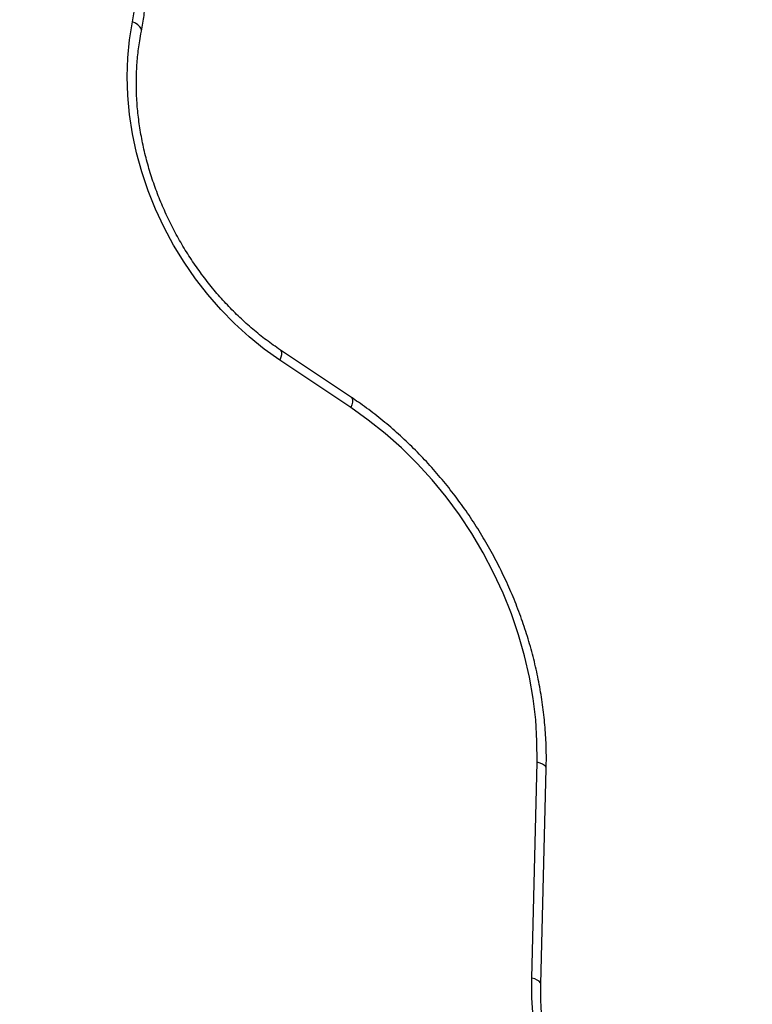
# Model space of a CAD drawing. Units: millimetres. Extents: x 300 to 15045, y 1471 to 14311.
# Drawn here: x 7980 to 8172, y 8461 to 8719 of the extents above; entities that cross this region are included whole.
import ezdxf

# ---------------------------------------------------------------- set-up
doc = ezdxf.new("R2010")
doc.units = ezdxf.units.MM

msp = doc.modelspace()

# ---------------------------------------------------------------- linework, layer by layer
at = {"color": 7, "linetype": 'Continuous', "lineweight": 25, "ltscale": 100}
for p, q in [((8066.5, 8620.38), (8047.88, 8632.82)), ((8066.31, 8617.72), (8047.7, 8630.16)), ((8113.75, 8468.1), (8115.16, 8524.72)), ((8116.15, 8466.48), (8117.56, 8523.1))]:
    msp.add_line(p, q, dxfattribs=at)
at = {"color": 7, "linetype": 'Continuous', "lineweight": 25, "ltscale": 100, "flags": 128}
for points in [[(8009.11, 8718.91), (8009.78, 8723.08), (8010.12, 8727.36), (8010.14, 8731.74), (8009.82, 8736.17), (8009.17, 8740.62), (8008.2, 8745.08), (8006.91, 8749.49), (8005.32, 8753.84), (8003.42, 8758.1), (8001.24, 8762.23), (7998.8, 8766.21), (7996.1, 8770.01), (7993.16, 8773.61), (7990.01, 8776.97), (7986.67, 8780.08), (7983.16, 8782.91), (7979.5, 8785.45)], [(8047.7, 8630.16), (8043.6, 8633.08), (8039.65, 8636.28), (8035.85, 8639.74), (8032.23, 8643.44), (8028.8, 8647.37), (8025.59, 8651.51), (8022.6, 8655.84), (8019.85, 8660.33), (8017.35, 8664.97), (8015.12, 8669.73), (8013.17, 8674.59), (8011.5, 8679.52), (8010.13, 8684.51), (8009.06, 8689.53), (8008.29, 8694.56), (8007.83, 8699.56), (8007.68, 8704.52), (8007.85, 8709.42), (8008.33, 8714.22), (8009.11, 8718.91)], [(8115.16, 8524.72), (8115.13, 8530.23), (8114.79, 8535.8), (8114.14, 8541.4), (8113.16, 8547.01), (8111.88, 8552.6), (8110.29, 8558.16), (8108.41, 8563.67), (8106.23, 8569.09), (8103.77, 8574.42), (8101.04, 8579.62), (8098.04, 8584.68), (8094.8, 8589.58), (8091.32, 8594.29), (8087.62, 8598.8), (8083.71, 8603.09), (8079.6, 8607.14), (8075.33, 8610.94), (8070.89, 8614.47), (8066.31, 8617.72)], [(8171.59, 8380.24), (8166.98, 8382.15), (8162.44, 8384.39), (8158, 8386.95), (8153.66, 8389.82), (8149.46, 8392.99), (8145.42, 8396.43), (8141.54, 8400.14), (8137.86, 8404.1), (8134.38, 8408.28), (8131.13, 8412.67), (8128.12, 8417.24), (8125.36, 8421.98), (8122.87, 8426.86), (8120.67, 8431.86), (8118.75, 8436.95), (8117.13, 8442.11), (8115.82, 8447.32), (8114.82, 8452.54), (8114.14, 8457.77), (8113.78, 8462.96), (8113.75, 8468.1)]]:
    msp.add_lwpolyline(points, dxfattribs=at)
at = {"color": 8, "linetype": 'Continuous', "lineweight": 25, "ltscale": 100, "flags": 128}
for points in [[(8011.41, 8716.41), (8011.43, 8716.69), (8011.31, 8717.15), (8010.99, 8717.62), (8010.51, 8718.08), (8009.88, 8718.51), (8009.11, 8718.91)], [(8047.88, 8632.82), (8047.9, 8632.8), (8048.09, 8632.53), (8048.17, 8632.12), (8048.12, 8631.57), (8047.96, 8630.91), (8047.7, 8630.16)], [(8066.5, 8620.38), (8066.52, 8620.36), (8066.71, 8620.09), (8066.79, 8619.67), (8066.74, 8619.13), (8066.58, 8618.47), (8066.31, 8617.72)], [(8117.56, 8523.1), (8117.55, 8523.19), (8117.42, 8523.55), (8117.09, 8523.89), (8116.59, 8524.21), (8115.94, 8524.49), (8115.16, 8524.72)], [(8116.15, 8466.48), (8116.14, 8466.57), (8116.01, 8466.93), (8115.68, 8467.27), (8115.18, 8467.59), (8114.53, 8467.87), (8113.75, 8468.1)]]:
    msp.add_lwpolyline(points, dxfattribs=at)
at = {"color": 7, "linetype": 'Continuous', "lineweight": 25, "ltscale": 100}
for points, knots in [([(8011.41, 8716.41), (8011.55, 8717.13), (8011.94, 8719.16), (8012.36, 8722.59), (8012.6, 8726.7), (8012.56, 8730.87), (8012.25, 8735.09), (8011.66, 8739.32), (8010.8, 8743.55), (8009.68, 8747.75), (8008.29, 8751.91), (8006.66, 8755.99), (8004.78, 8759.99), (8002.66, 8763.87), (8000.32, 8767.62), (7997.77, 8771.23), (7995.02, 8774.66), (7992.08, 8777.91), (7988.98, 8780.96), (7985.71, 8783.78), (7982.62, 8786.17), (7980.57, 8787.51), (7979.7, 8788.08)], [0, 0, 0, 0, 0.0281416, 0.0797836, 0.1314695, 0.1832153, 0.2350069, 0.2868325, 0.3386826, 0.3905501, 0.4424299, 0.4943187, 0.5462146, 0.5981169, 0.650026, 0.7019421, 0.7538657, 0.8057968, 0.8577344, 0.9096763, 0.9616184, 1, 1, 1, 1]), ([(8047.88, 8632.82), (8047.24, 8633.25), (8045.38, 8634.52), (8042.36, 8636.81), (8038.88, 8639.77), (8035.54, 8642.94), (8032.35, 8646.32), (8029.33, 8649.89), (8026.49, 8653.63), (8023.84, 8657.53), (8021.39, 8661.57), (8019.16, 8665.73), (8017.16, 8670), (8015.39, 8674.35), (8013.87, 8678.76), (8012.59, 8683.22), (8011.57, 8687.7), (8010.81, 8692.18), (8010.3, 8696.65), (8010.06, 8701.08), (8010.09, 8705.46), (8010.38, 8709.76), (8010.84, 8713.41), (8011.26, 8715.59), (8011.41, 8716.41)], [0, 0, 0, 0, 0.024428, 0.0718181, 0.1192109, 0.1665948, 0.2139726, 0.2613463, 0.3087167, 0.3560843, 0.4034489, 0.4508104, 0.4981678, 0.5455208, 0.592869, 0.6402125, 0.6875521, 0.734889, 0.7822254, 0.8295651, 0.8769131, 0.9242763, 0.9716634, 1, 1, 1, 1]), ([(8117.56, 8523.1), (8117.57, 8524.03), (8117.62, 8526.71), (8117.48, 8531.16), (8117.05, 8536.47), (8116.35, 8541.79), (8115.38, 8547.12), (8114.15, 8552.43), (8112.65, 8557.71), (8110.9, 8562.94), (8108.89, 8568.1), (8106.64, 8573.18), (8104.16, 8578.16), (8101.44, 8583.02), (8098.5, 8587.76), (8095.36, 8592.34), (8092.01, 8596.77), (8088.47, 8601.02), (8084.75, 8605.08), (8080.86, 8608.94), (8076.82, 8612.59), (8072.63, 8616), (8069.17, 8618.56), (8067.1, 8619.97), (8066.5, 8620.38)], [0, 0, 0, 0, 0.025544, 0.073231, 0.12093, 0.168642, 0.216364, 0.264093, 0.311828, 0.359567, 0.407309, 0.455053, 0.502799, 0.550548, 0.598299, 0.646052, 0.693808, 0.741566, 0.789328, 0.837091, 0.884856, 0.932621, 0.980385, 1, 1, 1, 1]), ([(8170.75, 8383.42), (8170.06, 8383.68), (8168.02, 8384.47), (8164.67, 8385.99), (8160.72, 8388.06), (8156.85, 8390.39), (8153.08, 8392.98), (8149.41, 8395.81), (8145.86, 8398.87), (8142.46, 8402.14), (8139.21, 8405.62), (8136.12, 8409.29), (8133.22, 8413.13), (8130.51, 8417.12), (8128.01, 8421.26), (8125.72, 8425.52), (8123.66, 8429.88), (8121.83, 8434.33), (8120.24, 8438.84), (8118.91, 8443.4), (8117.82, 8447.99), (8117, 8452.58), (8116.44, 8457.16), (8116.14, 8461.63), (8116.11, 8464.73), (8116.14, 8466.31), (8116.15, 8466.48)], [0, 0, 0, 0, 0.022797, 0.067197, 0.111579, 0.155931, 0.20026, 0.244574, 0.288878, 0.333173, 0.377464, 0.421752, 0.466036, 0.510318, 0.554598, 0.598875, 0.643148, 0.687418, 0.731684, 0.775945, 0.820203, 0.864459, 0.908714, 0.952971, 0.994949, 1, 1, 1, 1])]:
    msp.add_open_spline(points, degree=3, knots=knots, dxfattribs=at)

doc.saveas('drawing.dxf')
